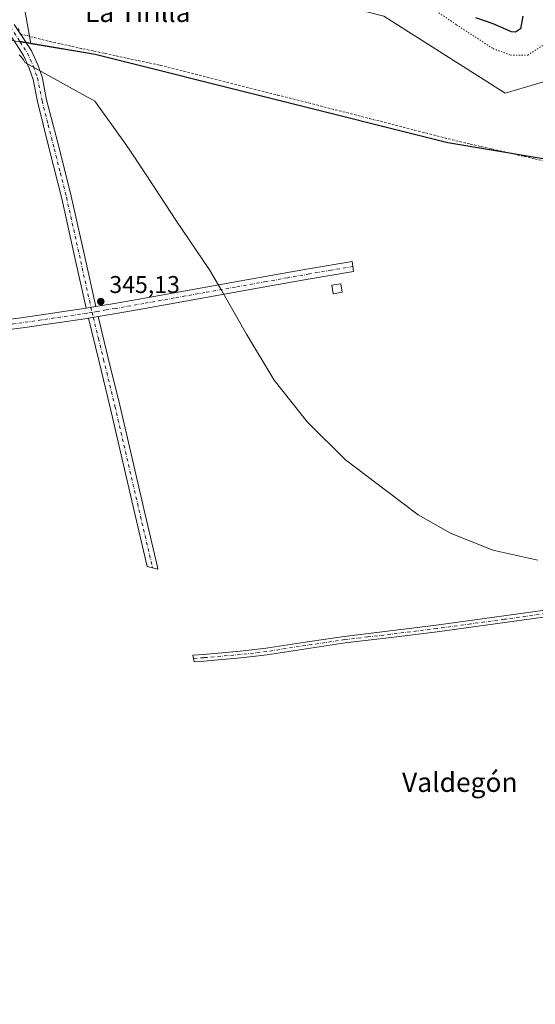
# Model space of a CAD drawing. Units: metres. Extents: x 556507 to 559959, y 4700908 to 4703244.
# Drawn here: x 558295 to 558508, y 4701550 to 4701957 of the extents above; entities that cross this region are included whole.
import ezdxf
from ezdxf.enums import TextEntityAlignment as Align

# ---------------------------------------------------------------- set-up
doc = ezdxf.new("R2010")
doc.units = ezdxf.units.M
doc.header["$MEASUREMENT"] = 0
for name, pattern in [('DGN Style 2', [1.6480167562047852, 0.988810053722871, -0.6592067024819142]), ('DGN Style 4', [2.6384748266838614, 1.318413404963828, -0.6592067024819142, 0.001648016756204785, -0.6592067024819142]), ('DGN Style 5', [1.1536117293433497, 0.4944050268614355, -0.6592067024819142])]:
    doc.linetypes.add(name, pattern=pattern)
for name, color, linetype, lineweight in [('Camino Cxs', 7, 'Continuous', 0), ('Camino eje', 30, 'DGN Style 4', 13), ('Comarca', 135, 'Continuous', 13), ('Comarca CxS', 21, 'Continuous', 0), ('Comunidad autónoma', 142, 'Continuous', 30), ('Comunidad Autónoma CxS', 142, 'Continuous', 0), ('Cultivos herbáceos CxS', 92, 'Continuous', 0), ('Curva de nivel maestra', 30, 'Continuous', 30), ('Curva de nivel normal', 30, 'Continuous', 0), ('Edificación ligera Cxs', 1, 'Continuous', 0), ('Matorral CxS', 135, 'Continuous', 0), ('Municipio', 91, 'Continuous', 13), ('Municipio CxS', 4, 'Continuous', 0), ('Núcleo urbano CxS', 7, 'Continuous', 0), ('Provincia', 7, 'Continuous', 0), ('Provincia CxS', 1, 'Continuous', 0), ('Punto de cota en terreno', 7, 'Continuous', 0), ('Rótulo de punto de cota en terreno', 7, 'Continuous', 0), ('Texto cartográfico', 7, 'Continuous', 0), ('Valla', 7, 'DGN Style 2', 0), ('Vía pecuaria CxS', 92, 'Continuous', 13), ('Vía pecuaria eje', 92, 'DGN Style 5', 0)]:
    doc.layers.add(name, color=color, linetype=linetype, lineweight=lineweight)
doc.styles.add('Style-Arial', font='txt')

# ---------------------------------------------------------------- blocks, each defined once
blk = doc.blocks.new('*U5')
at = {"layer": 'Cultivos herbáceos CxS', "color": 92, "linetype": 'Continuous', "lineweight": 0}
blk.add_polyline3d([(558292.9965000004, 4701947.695499999, 345.6637000000046), (558294.7065000003, 4701947.4155, 345.713699999993), (558297.0894999999, 4701947.013300001, 345.7811999999976), (558299.2703, 4701946.645099999, 345.8040000000037), (558299.3865, 4701946.625499999, 345.804999999993), (558325.9967, 4701942.155099999, 345.9415000000009), (558373.5494999997, 4701930.251300001, 346.2017999999953), (558471.7764999997, 4701905.662699999, 347.1836000000039), (558525.9167, 4701896.571699999, 347.1570999999968), (558530.9945, 4701895.724099999, 347.4342999999935), (558532.9961000001, 4701895.390100001, 347.5420000000013), (558533.1067000004, 4701895.3715, 347.5380000000005), (558538.9156999998, 4701865.6117, 346.8334000000032), (558544.9945, 4701830.9319, 346.9358000000066), (558552.8328999998, 4701786.3323, 346.109500000006), (558560.9413000001, 4701741.4725, 345.313599999994), (558569.4197000006, 4701695.222899999, 344.9060000000027), (558576.6278999997, 4701648.5931, 344.4057999999932), (558584.4764999999, 4701604.2435, 343.9233999999997), (558594.3443, 4701546.053900001, 343.8142999999982)], dxfattribs=at)
blk = doc.blocks.new('5PATER')
at = {"layer": 'Matorral CxS', "linetype": 'Continuous', "lineweight": 0}
h = blk.add_hatch(color=51, dxfattribs=at)
edge = h.paths.add_edge_path()
edge.add_ellipse((0, 0), major_axis=(-0.1095731443231308, -0.1110710700762829), ratio=0.9994222409660322, start_angle=0, end_angle=360)

msp = doc.modelspace()

# ---------------------------------------------------------------- linework, layer by layer
at = {"layer": 'Camino Cxs', "color": 7, "linetype": 'Continuous', "lineweight": 0, "extrusion": (0.005886497984948359, -0.009118561615033483, 0.9999410987530946), "elevation": -39242.80068314079, "flags": 128}
msp.add_lwpolyline([(558282.9602847233, 4701788.776524162), (558283.2701158532, 4701788.296604209)], dxfattribs=at)
at = {"layer": 'Camino Cxs', "color": 7, "linetype": 'Continuous', "lineweight": 0, "extrusion": (-0.03064904325199434, -0.005095306938863506, 0.9995172204594258), "elevation": -40724.36012739463, "flags": 128}
msp.add_lwpolyline([(-4546616.54750149, 1321218.261502576), (-4546616.54750149, 1321222.287933999)], dxfattribs=at)
msp.add_lwpolyline([(-4546616.54750149, 1321218.261502576), (-4546616.54750149, 1321222.287933999)], dxfattribs=at)
at = {"layer": 'Camino Cxs', "color": 7, "linetype": 'Continuous', "lineweight": 0, "extrusion": (-0.0391603254127713, -0.006588214849974553, 0.9992112210832386), "elevation": -52495.95898622929, "flags": 128}
msp.add_lwpolyline([(-4544044.754083713, 1329613.779171235), (-4544044.754083713, 1329609.739952458)], dxfattribs=at)
msp.add_lwpolyline([(-4544044.754083713, 1329613.779171235), (-4544044.754083713, 1329609.739952458)], dxfattribs=at)
at = {"layer": 'Camino Cxs', "color": 7, "linetype": 'Continuous', "lineweight": 0}
for points in [[(558322.1401000004, 4701837.350099999, 345.1503999999986), (558317.3701, 4701858.880100001, 345.1799000000028), (558312.0601000004, 4701882.710100001, 345.2498999999953), (558307.0301000001, 4701902.6601, 345.2366999999941), (558302.0358999996, 4701922.717700001, 345.2997000000032), (558300.2336999997, 4701931.8629, 345.3821999999927), (558298.5893000001, 4701936.5101, 345.3837000000058), (558296.2248999998, 4701941.781500001, 345.4998000000051), (558293.2912999997, 4701946.266899999, 345.5794000000024), (558289.3302999996, 4701952.4023, 345.7418999999936), (558283.8103, 4701959.7345, 345.7655999999988), (558278.8460999997, 4701965.1567, 345.7293999999966), (558274.3602999998, 4701968.3715, 345.7474999999977), (558270.9722999996, 4701970.101700001, 345.7504000000045), (558266.2707000002, 4701971.146500001, 345.8142999999982), (558262.5889999997, 4701971.4046, 345.9801000000007)], [(558292.4484999999, 4701954.578500001, 345.9021000000066), (558296.4776999997, 4701948.337300001, 345.8341999999975), (558299.5692999996, 4701943.610500001, 345.7537000000011), (558302.1199000003, 4701937.923900001, 345.7094999999972), (558303.9084999999, 4701932.8693, 345.6337000000058), (558305.7641000003, 4701923.452500001, 345.5301000000036), (558310.9301000005, 4701903.6501, 345.4244999999937), (558315.9700999996, 4701883.640100001, 345.3527999999933), (558321.2901, 4701859.7501, 345.3055000000023), (558326.1101000002, 4701838.0101, 345.2755000000034), (558322.1401000004, 4701837.350099999, 345.1503999999986), (558317.3701, 4701858.880100001, 345.1799000000028), (558312.0601000004, 4701882.710100001, 345.2498999999953), (558307.0301000001, 4701902.6601, 345.2366999999941), (558302.0358999996, 4701922.717700001, 345.2997000000032), (558300.2336999997, 4701931.8629, 345.3821999999927), (558298.5893000001, 4701936.5101, 345.3837000000058), (558296.2248999998, 4701941.781500001, 345.4998000000051), (558293.2912999997, 4701946.266899999, 345.5794000000024)], [(558294.9796000002, 4701950.6579, 345.8442000000068), (558296.4776999997, 4701948.337300001, 345.8341999999975), (558299.5692999996, 4701943.610500001, 345.7537000000011), (558302.1199000003, 4701937.923900001, 345.7094999999972), (558303.9084999999, 4701932.8693, 345.6337000000058), (558305.7641000003, 4701923.452500001, 345.5301000000036), (558310.9301000005, 4701903.6501, 345.4244999999937), (558315.9700999996, 4701883.640100001, 345.3527999999933), (558321.2901, 4701859.7501, 345.3055000000023), (558326.1101000002, 4701838.0101, 345.2755000000034)], [(558268.4200999998, 4701830.030099999, 344.9723999999987), (558295.3201000001, 4701833.390100001, 345.0068000000028), (558322.1401000004, 4701837.350099999, 345.1503999999986), (558326.1101000002, 4701838.0101, 345.2755000000034), (558333.8901000004, 4701839.3201, 345.2448000000004), (558345.6201, 4701841.370100001, 345.2814999999973), (558396.1501000002, 4701850.4301, 345.7829000000056), (558414.0900999998, 4701853.590100001, 346.0100999999996), (558432.0500999996, 4701856.630100001, 346.2275999999983), (558432.7200999996, 4701852.470100001, 346.2017000000051), (558414.8101000004, 4701849.450099999, 345.9763999999996), (558396.8901000004, 4701846.280099999, 345.7399000000005), (558371.6300999997, 4701841.7601, 345.4962999999989), (558346.3501000004, 4701837.220100001, 345.2850999999937), (558334.6001000004, 4701835.170100001, 345.2581999999966), (558327.0701000001, 4701833.9101, 345.2750999999989), (558323.0899999999, 4701833.240499999, 345.1147000000055), (558322.5318999998, 4701833.147100001, 345.0915999999997), (558295.8901000004, 4701829.220100001, 344.8861000000034), (558268.9001000002, 4701825.850099999, 344.8916999999929)], [(558326.1101000002, 4701838.0101, 345.2755000000034), (558333.8901000004, 4701839.3201, 345.2448000000004), (558345.6201, 4701841.370100001, 345.2814999999973), (558396.1501000002, 4701850.4301, 345.7829000000056), (558414.0900999998, 4701853.590100001, 346.0100999999996), (558432.0500999996, 4701856.630100001, 346.2275999999983), (558432.7200999996, 4701852.470100001, 346.2017000000051), (558414.8101000004, 4701849.450099999, 345.9763999999996), (558396.8901000004, 4701846.280099999, 345.7399000000005), (558371.6300999997, 4701841.7601, 345.4962999999989), (558346.3501000004, 4701837.220100001, 345.2850999999937), (558334.6001000004, 4701835.170100001, 345.2581999999966), (558327.0701000001, 4701833.9101, 345.2750999999989)], [(558148.9301000005, 4701815.6601, 345.3175000000047), (558217.0701000001, 4701824.4801, 344.9459999999963), (558242.7401000002, 4701827.3201, 344.9658999999957), (558268.4200999998, 4701830.030099999, 344.9723999999987), (558295.3201000001, 4701833.390100001, 345.0068000000028), (558322.1401000004, 4701837.350099999, 345.1503999999986)], [(558323.0899999999, 4701833.240499999, 345.1147000000055), (558322.5318999998, 4701833.147100001, 345.0915999999997), (558295.8901000004, 4701829.220100001, 344.8861000000034), (558268.9001000002, 4701825.850099999, 344.8916999999929), (558243.1901000004, 4701823.130100001, 344.8812000000034), (558217.5800999999, 4701820.300100001, 344.8405000000057), (558181.3000999996, 4701815.600099999, 344.894100000005), (558149.4606999997, 4701811.4802, 345.1258999999991)], [(558327.0701000001, 4701833.9101, 345.2750999999989), (558331.3000999996, 4701816.6501, 345.1855999999971), (558336.0100999996, 4701797.2601, 345.104800000001), (558340.9801000003, 4701775.860099999, 345.0047999999952), (558345.9301000005, 4701754.4901, 344.9440000000032), (558351.4401000004, 4701731.0801, 344.7912000000069), (558351.7953000005, 4701729.555500001, 344.7841999999946), (558347.4167, 4701730.651500001, 344.7458999999944), (558342.0201000003, 4701753.5801, 344.8448000000063), (558337.0601000004, 4701774.950099999, 344.8916000000027), (558332.1001000004, 4701796.3301, 344.9869000000036), (558327.4001000002, 4701815.690099999, 345.0123000000021), (558323.0899999999, 4701833.240499999, 345.1147000000055)], [(558523.1501000002, 4701711.3201, 344.6125000000029), (558495.2200999996, 4701707.450099999, 344.4723999999987), (558467.2500999998, 4701703.620100001, 344.4182000000001), (558448.2100999998, 4701701.270099999, 344.338699999993), (558429.2100999998, 4701699.030099999, 344.3396999999969), (558413.1300999997, 4701696.630100001, 344.3733000000066), (558396.9700999996, 4701694.130100001, 344.3022999999957), (558386.0800999999, 4701692.890100001, 344.3196000000025), (558370.8501000004, 4701691.5701, 344.4070999999968), (558366.7311000006, 4701691.2159, 344.4548000000068), (558366.2326999997, 4701693.9341, 344.539300000004), (558370.6101000002, 4701694.3101, 344.4948000000004), (558385.8101000004, 4701695.630100001, 344.4495000000024), (558396.6001000004, 4701696.860099999, 344.4863999999943), (558412.7200999996, 4701699.350099999, 344.507500000007), (558428.8501000004, 4701701.7501, 344.5381999999955), (558447.8800999997, 4701704.0001, 344.4845999999961), (558466.9001000002, 4701706.350099999, 344.6708000000072), (558494.8400999998, 4701710.170100001, 344.8516999999993), (558522.7801000001, 4701714.040100001, 345.0053999999946)], [(558370.8501000004, 4701691.5701, 344.4070999999968), (558366.7311000006, 4701691.2159, 344.4548000000068), (558366.2326999997, 4701693.9341, 344.539300000004), (558370.6101000002, 4701694.3101, 344.4948000000004), (558385.8101000004, 4701695.630100001, 344.4495000000024), (558396.6001000004, 4701696.860099999, 344.4863999999943), (558412.7200999996, 4701699.350099999, 344.507500000007), (558428.8501000004, 4701701.7501, 344.5381999999955), (558447.8800999997, 4701704.0001, 344.4845999999961), (558466.9001000002, 4701706.350099999, 344.6708000000072), (558494.8400999998, 4701710.170100001, 344.8516999999993), (558522.7801000001, 4701714.040100001, 345.0053999999946)], [(558523.1501000002, 4701711.3201, 344.6125000000029), (558495.2200999996, 4701707.450099999, 344.4723999999987), (558467.2500999998, 4701703.620100001, 344.4182000000001), (558448.2100999998, 4701701.270099999, 344.338699999993), (558429.2100999998, 4701699.030099999, 344.3396999999969), (558413.1300999997, 4701696.630100001, 344.3733000000066), (558396.9700999996, 4701694.130100001, 344.3022999999957), (558386.0800999999, 4701692.890100001, 344.3196000000025), (558370.8501000004, 4701691.5701, 344.4070999999968)]]:
    msp.add_polyline3d(points, dxfattribs=at)
msp.add_polyline3d([(558323.0899999999, 4701833.240499999, 345.1147000000055), (558327.0701000001, 4701833.9101, 345.2750999999989), (558331.3000999996, 4701816.6501, 345.1855999999971), (558336.0100999996, 4701797.2601, 345.104800000001), (558340.9801000003, 4701775.860099999, 345.0047999999952), (558345.9301000005, 4701754.4901, 344.9440000000032), (558351.4401000004, 4701731.0801, 344.7912000000069), (558351.7953000005, 4701729.555500001, 344.7841999999946), (558347.4167, 4701730.651500001, 344.7458999999944), (558342.0201000003, 4701753.5801, 344.8448000000063), (558337.0601000004, 4701774.950099999, 344.8916000000027), (558332.1001000004, 4701796.3301, 344.9869000000036), (558327.4001000002, 4701815.690099999, 345.0123000000021)], close=True, dxfattribs=at)
at = {"layer": 'Camino eje', "color": 30, "linetype": 'DGN Style 4', "lineweight": 13}
for points in [[(558262.9688999997, 4701973.570900001, 345.670499999993), (558266.6201, 4701973.015100001, 345.7173999999941), (558271.6206999999, 4701971.903899999, 345.7541999999958), (558275.3513000002, 4701969.9989, 345.7578999999969), (558280.1139000002, 4701966.585899999, 345.7376999999979), (558285.2732999995, 4701960.950099999, 345.7445000000007), (558290.8894999997, 4701953.490499999, 345.8197999999975), (558294.8844999997, 4701947.302100001, 345.7323000000033), (558297.8970999997, 4701942.695900001, 345.6719000000012), (558300.3545000004, 4701937.2169, 345.5497999999934), (558302.0711000003, 4701932.3661, 345.5577999999951), (558303.9001000002, 4701923.085100001, 345.4171000000061), (558306.4401000004, 4701913.1151, 345.4070000000065), (558308.9801000003, 4701903.155099999, 345.3359000000055), (558311.4951, 4701893.1801, 345.3488999999972), (558314.0151000004, 4701883.175100001, 345.3102999999974), (558319.3300999999, 4701859.315099999, 345.2455999999947), (558324.1250999998, 4701837.6801, 345.2130000000034), (558324.6025, 4701835.627499999, 345.2035999999935)], [(558432.3850999996, 4701854.550100001, 346.2149999999965), (558423.4051000001, 4701853.030099999, 346.0994000000064), (558414.4501, 4701851.520099999, 345.9881000000024), (558405.4801000003, 4701849.940099999, 345.8791000000056), (558396.5201000003, 4701848.3551, 345.7551999999997), (558383.8901000004, 4701846.095100001, 345.6426999999967), (558371.2550999997, 4701843.8301, 345.5004999999946), (558358.6250999998, 4701841.565099999, 345.3622999999934), (558345.9851000002, 4701839.295100001, 345.2842999999993), (558334.2451, 4701837.245100001, 345.2508999999991), (558330.4801000003, 4701836.6151, 345.2856000000029), (558326.5900999998, 4701835.960100001, 345.2762999999977), (558324.6025, 4701835.627499999, 345.2035999999935)], [(558324.6025, 4701835.627499999, 345.2035999999935), (558322.5401, 4701835.282500001, 345.1258999999991), (558309.0551000005, 4701833.290100001, 344.9710999999952), (558295.6051000003, 4701831.3051, 344.9545999999973), (558268.6601, 4701827.940099999, 344.9311000000016), (558255.8051000005, 4701826.5801, 344.9127000000008), (558242.9650999998, 4701825.225099999, 344.9235999999946), (558217.3251, 4701822.390100001, 344.9171000000061), (558165.1151000002, 4701815.630100001, 344.9982000000018), (558149.1831, 4701813.810699999, 345.2057000000059), (558146.8059, 4701813.2161, 345.2645000000048)], [(558324.6025, 4701835.627499999, 345.2035999999935), (558325.0800999999, 4701833.575099999, 345.1959999999963), (558327.2351000002, 4701824.800100001, 345.1560000000027), (558329.3501000004, 4701816.170100001, 345.1012999999948), (558334.0551000005, 4701796.795100001, 345.0531999999948), (558336.5401, 4701786.095100001, 345.0050999999949), (558339.0201000003, 4701775.405099999, 344.9532999999938), (558341.4951, 4701764.720100001, 344.9260000000068), (558343.9751000004, 4701754.0351, 344.898000000001), (558349.4851000002, 4701730.6251, 344.7678000000014), (558349.6064999999, 4701730.1033, 344.7641000000003)], [(558557.3101000004, 4701717.840100001, 350.3868999999977), (558554.6551000001, 4701717.360099999, 349.2116999999998), (558549.0100999996, 4701716.345100001, 345.8049000000028), (558536.0050999997, 4701714.380100001, 344.834799999997), (558522.9650999998, 4701712.6801, 344.7728000000061), (558495.0301000001, 4701708.8101, 344.6601999999984), (558481.0601000004, 4701706.9001, 344.6122000000032), (558467.0751, 4701704.985099999, 344.5461000000068), (558448.0450999998, 4701702.6351, 344.4379000000045), (558438.5450999998, 4701701.515100001, 344.4410000000062), (558429.0301000001, 4701700.390100001, 344.4392999999982), (558420.9650999998, 4701699.190099999, 344.4277000000002), (558412.9250999996, 4701697.9901, 344.4611000000005), (558396.7851, 4701695.495100001, 344.3956999999937), (558385.9451000001, 4701694.2601, 344.3846999999951), (558370.7301000003, 4701692.940099999, 344.4691000000021), (558366.4820999998, 4701692.5747, 344.5191999999952)]]:
    msp.add_polyline3d(points, dxfattribs=at)
at = {"layer": 'Comarca', "color": 135, "linetype": 'Continuous', "lineweight": 13, "flags": 128}
msp.add_lwpolyline([(558533.0080000004, 4701895.429000001), (558525.8150000012, 4701896.636100001), (558471.6690000013, 4701905.719100002), (558325.8900000015, 4701942.214099999), (558299.2840000013, 4701946.685100002), (558294.6080000004, 4701947.471100002)], dxfattribs=at)
at = {"layer": 'Comarca CxS', "color": 21, "linetype": 'Continuous', "lineweight": 0, "flags": 128}
msp.add_lwpolyline([(558594.2410000011, 4701546.109049999), (558584.9500000007, 4701600.897050001), (558584.3719999995, 4701604.304050001), (558576.5250000001, 4701648.650050002), (558569.3169999993, 4701695.28205), (558560.8360000004, 4701741.533050001), (558552.7350000012, 4701786.387050001), (558544.8879999998, 4701830.987050001), (558538.8139999994, 4701865.675050003), (558533.0079999998, 4701895.429040001), (558525.8150000006, 4701896.636050001), (558471.6690000007, 4701905.719050001), (558325.8899999987, 4701942.214050001), (558299.2840000007, 4701946.685050002), (558294.6079999999, 4701947.471050002)], dxfattribs=at)
at = {"layer": 'Comunidad autónoma', "color": 142, "linetype": 'Continuous', "lineweight": 30, "flags": 128}
msp.add_lwpolyline([(558533.0080000004, 4701895.429000001), (558525.8150000012, 4701896.636100001), (558471.6690000013, 4701905.719100002), (558325.8900000015, 4701942.214099999), (558299.2840000013, 4701946.685100002), (558294.6080000004, 4701947.471100002)], dxfattribs=at)
at = {"layer": 'Comunidad Autónoma CxS', "color": 142, "linetype": 'Continuous', "lineweight": 0, "flags": 128}
msp.add_lwpolyline([(558594.2410000011, 4701546.109049999), (558584.9500000007, 4701600.897050001), (558584.3719999995, 4701604.304050001), (558576.5250000001, 4701648.650050002), (558569.3169999993, 4701695.28205), (558560.8360000004, 4701741.533050001), (558552.7350000012, 4701786.387050001), (558544.8879999998, 4701830.987050001), (558538.8139999994, 4701865.675050003), (558533.0079999998, 4701895.429040001), (558525.8150000006, 4701896.636050001), (558471.6690000007, 4701905.719050001), (558325.8899999987, 4701942.214050001), (558299.2840000007, 4701946.685050002), (558294.6079999999, 4701947.471050002)], dxfattribs=at)
at = {"layer": 'Cultivos herbáceos CxS', "color": 92, "linetype": 'Continuous', "lineweight": 0}
for points in [[(558126.1511000004, 4701984.1809, 345.7247000000062), (558185.5207000002, 4701971.198100001, 345.3217000000004), (558292.9965000004, 4701947.695499999, 345.6637000000046), (558294.7065000003, 4701947.4155, 345.713699999993), (558297.0894999999, 4701947.013300001, 345.7811999999976), (558299.2703, 4701946.645099999, 345.8040000000037)], [(558299.2703, 4701946.645099999, 345.8040000000037), (558299.3865, 4701946.625499999, 345.804999999993), (558325.9967, 4701942.155099999, 345.9415000000009), (558373.5494999997, 4701930.251300001, 346.2017999999953), (558471.7764999997, 4701905.662699999, 347.1836000000039), (558525.9167, 4701896.571699999, 347.1570999999968), (558530.9945, 4701895.724099999, 347.4342999999935), (558532.9961000001, 4701895.390100001, 347.5420000000013)]]:
    msp.add_polyline3d(points, dxfattribs=at)
at = {"layer": 'Curva de nivel maestra', "color": 30, "linetype": 'Continuous', "lineweight": 30, "elevation": 350, "flags": 128}
msp.add_lwpolyline([(558502.5999999996, 4701958.020099999), (558501.6900000004, 4701952.780099999), (558499.7000000002, 4701951.380100001), (558497.9699999997, 4701951.5801), (558490.3700000001, 4701954.8201), (558483.2800000003, 4701957.370100001)], dxfattribs=at)
at = {"layer": 'Curva de nivel normal', "color": 30, "linetype": 'Continuous', "lineweight": 0, "elevation": 345, "flags": 128}
msp.add_lwpolyline([(558508.8200000003, 4701733.280099999), (558490.3300000001, 4701737.380100001), (558472.7199999997, 4701744.340100001), (558459.3399999999, 4701752.0001), (558447.0499999998, 4701761.3101), (558429.4100000003, 4701774.720100001), (558413.6100000005, 4701790.2501), (558399.8799999999, 4701807.6501), (558388.4600000001, 4701826.6501), (558378.2100000001, 4701844.470100001), (558373.1600000003, 4701853.220100001), (558359.2400000002, 4701873.770099999), (558350.6500000004, 4701886.840100001), (558340.2300000004, 4701902.6601), (558337.9900000002, 4701905.800100001), (558325.7800000003, 4701922.940099999), (558301.0499999998, 4701936.5101), (558296.7699999996, 4701938.850099999), (558296.2000000002, 4701940.020099999), (558295.4400000004, 4701941.0701), (558294.5, 4701941.960100001)], dxfattribs=at)
at = {"layer": 'Edificación ligera Cxs', "color": 1, "linetype": 'Continuous', "lineweight": 0}
msp.add_polyline3d([(558427.9901000002, 4701843.9801, 346.7915000000066), (558424.2401000002, 4701843.3301, 346.4829000000027), (558423.6801000005, 4701846.840100001, 346.4755000000005), (558427.4501, 4701847.450099999, 346.9526000000042), (558427.9901000002, 4701843.9801, 346.7915000000066)], dxfattribs=at)
msp.add_3dface([(558427.9901000002, 4701843.9801, 346.9526000000042), (558424.2401000002, 4701843.3301, 346.9526000000042), (558423.6801000005, 4701846.840100001, 346.9526000000042), (558427.4501, 4701847.450099999, 346.9526000000042)], dxfattribs=at)
at = {"layer": 'Matorral CxS', "color": 135, "linetype": 'Continuous', "lineweight": 0, "extrusion": (0.01105003119436056, -0.06120219060170523, 0.9980642207173626), "elevation": -281255.0758200739, "flags": 128}
msp.add_lwpolyline([(1384843.209418681, 4519313.191519714), (1384843.209418681, 4519192.993867099)], dxfattribs=at)
at = {"layer": 'Matorral CxS', "color": 135, "linetype": 'Continuous', "lineweight": 0}
msp.add_polyline3d([(558537.5908000004, 4701963.1536, 349.3181999999942), (558533.9193000002, 4701948.1721, 347.982600000003), (558529.7103000004, 4701930.998299999, 347.872000000003), (558529.4889000002, 4701930.094699999, 347.8313999999955), (558529.5230999999, 4701929.756300001, 347.8225999999996), (558532.8819000004, 4701896.5209, 347.5047999999952), (558532.9961000001, 4701895.390100001, 347.5420000000013), (558530.9945, 4701895.724099999, 347.4342999999935), (558525.9167, 4701896.571699999, 347.1570999999968), (558471.7764999997, 4701905.662699999, 347.1836000000039), (558373.5494999997, 4701930.251300001, 346.2017999999953), (558325.9967, 4701942.155099999, 345.9415000000009), (558299.3865, 4701946.625499999, 345.804999999993), (558299.2703, 4701946.645099999, 345.8040000000037), (558277.9552999996, 4702064.701300001, 353.2792999999947), (558372.8430000005, 4702029.741900001, 354.0408000000025)], close=True, dxfattribs=at)
msp.add_polyline3d([(558299.2703, 4701946.645099999, 345.8040000000037), (558299.3865, 4701946.625499999, 345.804999999993), (558325.9967, 4701942.155099999, 345.9415000000009), (558373.5494999997, 4701930.251300001, 346.2017999999953), (558471.7764999997, 4701905.662699999, 347.1836000000039), (558525.9167, 4701896.571699999, 347.1570999999968), (558530.9945, 4701895.724099999, 347.4342999999935), (558532.9961000001, 4701895.390100001, 347.5420000000013)], dxfattribs=at)
at = {"layer": 'Municipio', "color": 91, "linetype": 'Continuous', "lineweight": 13, "flags": 128}
msp.add_lwpolyline([(558533.0080000004, 4701895.429000001), (558525.8150000012, 4701896.636100001), (558471.6690000013, 4701905.719100002), (558325.8900000015, 4701942.214099999), (558299.2840000013, 4701946.685100002), (558294.6080000004, 4701947.471100002)], dxfattribs=at)
at = {"layer": 'Municipio CxS', "color": 4, "linetype": 'Continuous', "lineweight": 0, "flags": 128}
msp.add_lwpolyline([(558537.584999999, 4701963.307000001), (558534.5379999987, 4701951.654999999), (558530.2300000013, 4701935.180000001), (558528.435999999, 4701923.364), (558528.6839999995, 4701916.502), (558533.0079999998, 4701895.429040001), (558525.8150000006, 4701896.636050001), (558471.6690000007, 4701905.719050001), (558325.8899999987, 4701942.214050001), (558299.2840000007, 4701946.685050002), (558294.6079999999, 4701947.471050002)], dxfattribs=at)
at = {"layer": 'Núcleo urbano CxS', "color": 7, "linetype": 'Continuous', "lineweight": 0, "extrusion": (0.01105003119436056, -0.06120219060170523, 0.9980642207173626), "elevation": -281255.0758200739, "flags": 128}
msp.add_lwpolyline([(1384843.209418681, 4519313.191519714), (1384843.209418681, 4519192.993867099)], dxfattribs=at)
at = {"layer": 'Núcleo urbano CxS', "color": 7, "linetype": 'Continuous', "lineweight": 0}
msp.add_polyline3d([(558277.9552999996, 4702064.701300001, 353.2792999999947), (558299.2703, 4701946.645099999, 345.8040000000037), (558297.0894999999, 4701947.013300001, 345.7811999999976), (558294.7065000003, 4701947.4155, 345.713699999993), (558292.9965000004, 4701947.695499999, 345.6637000000046), (558185.5207000002, 4701971.198100001, 345.3217000000004), (558126.1511000004, 4701984.1809, 345.7247000000062), (558128.1391000003, 4701995.6187, 345.9428999999946), (558139.7928999999, 4702009.7663, 345.7679999999964), (558156.4398999996, 4702097.9933, 353.9122000000062), (558197.2237999998, 4702093.000399999, 353.5630999999994)], close=True, dxfattribs=at)
msp.add_polyline3d([(558126.1511000004, 4701984.1809, 345.7247000000062), (558185.5207000002, 4701971.198100001, 345.3217000000004), (558292.9965000004, 4701947.695499999, 345.6637000000046), (558294.7065000003, 4701947.4155, 345.713699999993), (558297.0894999999, 4701947.013300001, 345.7811999999976), (558299.2703, 4701946.645099999, 345.8040000000037)], dxfattribs=at)
at = {"layer": 'Provincia', "color": 7, "linetype": 'Continuous', "lineweight": 0, "flags": 128}
msp.add_lwpolyline([(558533.0080000004, 4701895.429000001), (558525.8150000012, 4701896.636100001), (558471.6690000013, 4701905.719100002), (558325.8900000015, 4701942.214099999), (558299.2840000013, 4701946.685100002), (558294.6080000004, 4701947.471100002)], dxfattribs=at)
at = {"layer": 'Provincia CxS', "color": 1, "linetype": 'Continuous', "lineweight": 0, "flags": 128}
msp.add_lwpolyline([(558594.2410000011, 4701546.109049999), (558584.9500000007, 4701600.897050001), (558584.3719999995, 4701604.304050001), (558576.5250000001, 4701648.650050002), (558569.3169999993, 4701695.28205), (558560.8360000004, 4701741.533050001), (558552.7350000012, 4701786.387050001), (558544.8879999998, 4701830.987050001), (558538.8139999994, 4701865.675050003), (558533.0079999998, 4701895.429040001), (558525.8150000006, 4701896.636050001), (558471.6690000007, 4701905.719050001), (558325.8899999987, 4701942.214050001), (558299.2840000007, 4701946.685050002), (558294.6079999999, 4701947.471050002)], dxfattribs=at)
at = {"layer": 'Valla', "color": 7, "linetype": 'DGN Style 2', "lineweight": 0}
msp.add_polyline3d([(558294.2100999998, 4701952.920100001, 345.8931000000011), (558294.7801000001, 4701950.710100001, 345.8399999999965), (558297.7200999996, 4701949.940099999, 345.9011000000028), (558300.6601, 4701949.170100001, 345.8604999999953), (558303.8750999998, 4701948.3301, 345.8398000000016), (558307.0900999998, 4701947.4901, 345.8224000000046), (558311.6590999998, 4701946.509099999, 345.8178000000044), (558316.2281, 4701945.528100001, 345.8328000000038), (558320.7971000001, 4701944.5471, 345.8698000000004), (558325.3661000002, 4701943.566099999, 345.9232999999949), (558329.9351000004, 4701942.585100001, 345.9765999999945), (558334.5040999996, 4701941.6041, 345.9933000000019), (558339.0730999997, 4701940.6231, 345.980899999995), (558343.6420999998, 4701939.642100001, 345.9719000000041), (558348.2111000001, 4701938.6611, 345.984500000006), (558352.7801000001, 4701937.6801, 346.0561000000016), (558357.6231000006, 4701936.4539, 346.1168000000035), (558362.4663000006, 4701935.227700001, 346.1676000000007), (558367.3092999998, 4701934.001499999, 346.2317999999942), (558372.1523000002, 4701932.7755, 346.2799999999988), (558376.9955000002, 4701931.5493, 346.3703999999998), (558381.8384999996, 4701930.323100001, 346.3831999999966), (558386.6815, 4701929.096899999, 346.3430999999982), (558391.5247, 4701927.8709, 346.286300000007), (558396.3677000003, 4701926.6447, 346.3138999999938), (558401.2109000003, 4701925.418500001, 346.3960999999982), (558406.0538999997, 4701924.192299999, 346.456600000005), (558410.8969000002, 4701922.9663, 346.4983000000066), (558415.7401000002, 4701921.7401, 346.5666999999958), (558420.4139, 4701920.5415, 346.6106), (558425.0877, 4701919.3431, 346.642200000002), (558429.7615, 4701918.1447, 346.6698999999935), (558434.4354999998, 4701916.9463, 346.7139000000025), (558439.1092999997, 4701915.7477, 346.7666999999929), (558443.7830999997, 4701914.5493, 346.8178999999946), (558448.4568999996, 4701913.3509, 346.9352999999974), (558453.1309000002, 4701912.1523, 347.0627999999998), (558457.8047000002, 4701910.9539, 347.1358000000037), (558462.4785000002, 4701909.7555, 347.2639999999956), (558467.1523000002, 4701908.5569, 347.7553999999946), (558471.8262999998, 4701907.3585, 348.2434000000067), (558476.5000999998, 4701906.1601, 347.5139000000054), (558480.9501, 4701905.144500001, 347.2969000000012), (558485.4001000002, 4701904.129100001, 347.9060000000027), (558489.8501000004, 4701903.113700001, 348.7287999999971), (558494.3000999996, 4701902.098300001, 349.1322999999975), (558498.7500999998, 4701901.082699999, 348.7449000000051), (558503.2001, 4701900.067299999, 347.5268000000069), (558507.6501000002, 4701899.051899999, 348.007700000002), (558512.1001000004, 4701898.036499999, 350.4575999999943)], dxfattribs=at)
at = {"layer": 'Vía pecuaria CxS', "color": 92, "linetype": 'Continuous', "lineweight": 13}
msp.add_polyline3d([(559221.4077000003, 4701694.0514, 351.0519000000059), (559078.7194999997, 4701747.169700001, 353.0907000000007), (559006.6355, 4701773.7928, 352.7774999999965), (558891.5142999999, 4701816.8566, 353.2932000000001), (558788.6682000002, 4701855.235300001, 354.0026999999973), (558705.1752000004, 4701888.5546, 355.2741999999998), (558626.8333000002, 4701921.478800001, 354.6849999999977), (558572.6547999998, 4701965.566500001, 353.3243999999977), (558570.7858999996, 4701968.739499999, 353.0550999999978), (558563.1590999998, 4701981.7006, 350.8092000000034), (558552.2183999997, 4701986.504899999, 349.5436000000045), (558539.9523, 4701959.045100001, 349.7526000000071), (558534.5377000002, 4701951.653899999, 349.3809999999939), (558521.5374999996, 4701933.9077, 351.7373999999982), (558495.3940000003, 4701926.171200001, 347.6633000000002), (558445.2313000001, 4701958.0219, 347.4308000000019), (558346.8339999998, 4701983.2335, 346.6995000000024), (558247.6654000003, 4702012.369000001, 348.0008999999991), (558178.2846999997, 4702026.6746, 346.989499999996), (558073.2954000002, 4702044.102299999, 351.2287000000069), (557924.3119999999, 4702068.830700001, 348.3956999999937), (557821.7218000004, 4702048.1834, 348.0769), (557794.7999999998, 4702024.003000001, 348.0442000000039), (557653.0705000004, 4702027.278100001, 351.2636999999959)], dxfattribs=at)
msp.add_polyline3d([(559221.4077000003, 4701694.0514, 351.0519000000059), (559078.7194999997, 4701747.169700001, 353.0907000000007), (559006.6355, 4701773.7928, 352.7774999999965), (558891.5142999999, 4701816.8566, 353.2932000000001), (558788.6682000002, 4701855.235300001, 354.0026999999973), (558705.1752000004, 4701888.5546, 355.2741999999998), (558626.8333000002, 4701921.478800001, 354.6849999999977), (558572.6547999998, 4701965.566500001, 353.3243999999977), (558570.7858999996, 4701968.739499999, 353.0550999999978), (558563.1590999998, 4701981.7006, 350.8092000000034), (558552.2183999997, 4701986.504899999, 349.5436000000045), (558539.9523, 4701959.045100001, 349.7526000000071), (558534.5377000002, 4701951.653899999, 349.3809999999939), (558521.5374999996, 4701933.9077, 351.7373999999982), (558495.3940000003, 4701926.171200001, 347.6633000000002), (558445.2313000001, 4701958.0219, 347.4308000000019), (558346.8339999998, 4701983.2335, 346.6995000000024), (558247.6654000003, 4702012.369000001, 348.0008999999991), (558178.2846999997, 4702026.6746, 346.989499999996), (558073.2954000002, 4702044.102299999, 351.2287000000069), (557924.3119999999, 4702068.830700001, 348.3956999999937), (557821.7218000004, 4702048.1834, 348.0769), (557794.7999999998, 4702024.003000001, 348.0442000000039), (557653.0705000004, 4702027.278100001, 351.2636999999959)], dxfattribs=at)
at = {"layer": 'Vía pecuaria eje', "color": 92, "linetype": 'DGN Style 5', "lineweight": 0}
msp.add_polyline3d([(558244.8540000003, 4702025.129100001, 351.5829999999987), (558317.1813000003, 4702006.335899999, 350.5246999999945), (558441.2997000003, 4701974.117799999, 349.090400000001), (558455.5867, 4701967.853599999, 349.2103999999963), (558475.2306000004, 4701954.430400001, 349.418399999995), (558490.4105000002, 4701944.587200001, 348.2492000000057), (558497.5535000004, 4701941.902000001, 348.1996999999974), (558504.6974999999, 4701941.901900001, 348.1232000000018), (558514.5197999999, 4701948.1657, 351.3460000000051), (558520.7710999995, 4701957.114499999, 348.7027999999991), (558529.7006000001, 4701973.222200001, 353.2597999999998), (558532.3799000002, 4701983.960100001, 352.5283999999957), (558536.8441000005, 4701991.119000001, 349.4388999999938), (558542.2022000002, 4701992.9089, 349.3049000000028), (558547.1508, 4701992.9088, 350.7768000000069)], dxfattribs=at)

# ---------------------------------------------------------------- block references
at = {"layer": 'Cultivos herbáceos CxS', "color": 92, "linetype": 'Continuous', "lineweight": 0}
msp.add_blockref('*U5', (0, 0), dxfattribs=at)
at = {"layer": 'Punto de cota en terreno', "color": 7, "linetype": 'Continuous', "lineweight": 0, "xscale": 10, "yscale": 10, "zscale": 10}
msp.add_blockref('5PATER', (558328.2000000002, 4701840.09, 345.1300000000047), dxfattribs=at)

# ---------------------------------------------------------------- texts
at = {"layer": 'Rótulo de punto de cota en terreno', "color": 7, "linetype": 'Continuous', "lineweight": 0, "style": 'Style-Arial'}
msp.add_text('345,13', height=7.000000000000002, dxfattribs=at).set_placement((558331.7278000005, 4701843.617799999))
at = {"layer": 'Texto cartográfico', "color": 7, "linetype": 'Continuous', "lineweight": 0, "style": 'Style-Arial'}
for s, p in [('La Tirilla', (558343.5023792681, 4701959.600149999)), ('Valdegón', (558476.6131719515, 4701641.49015))]:
    msp.add_text(s, height=8, dxfattribs=at).set_placement(p, align=Align.MIDDLE_CENTER)

doc.saveas('drawing.dxf')
